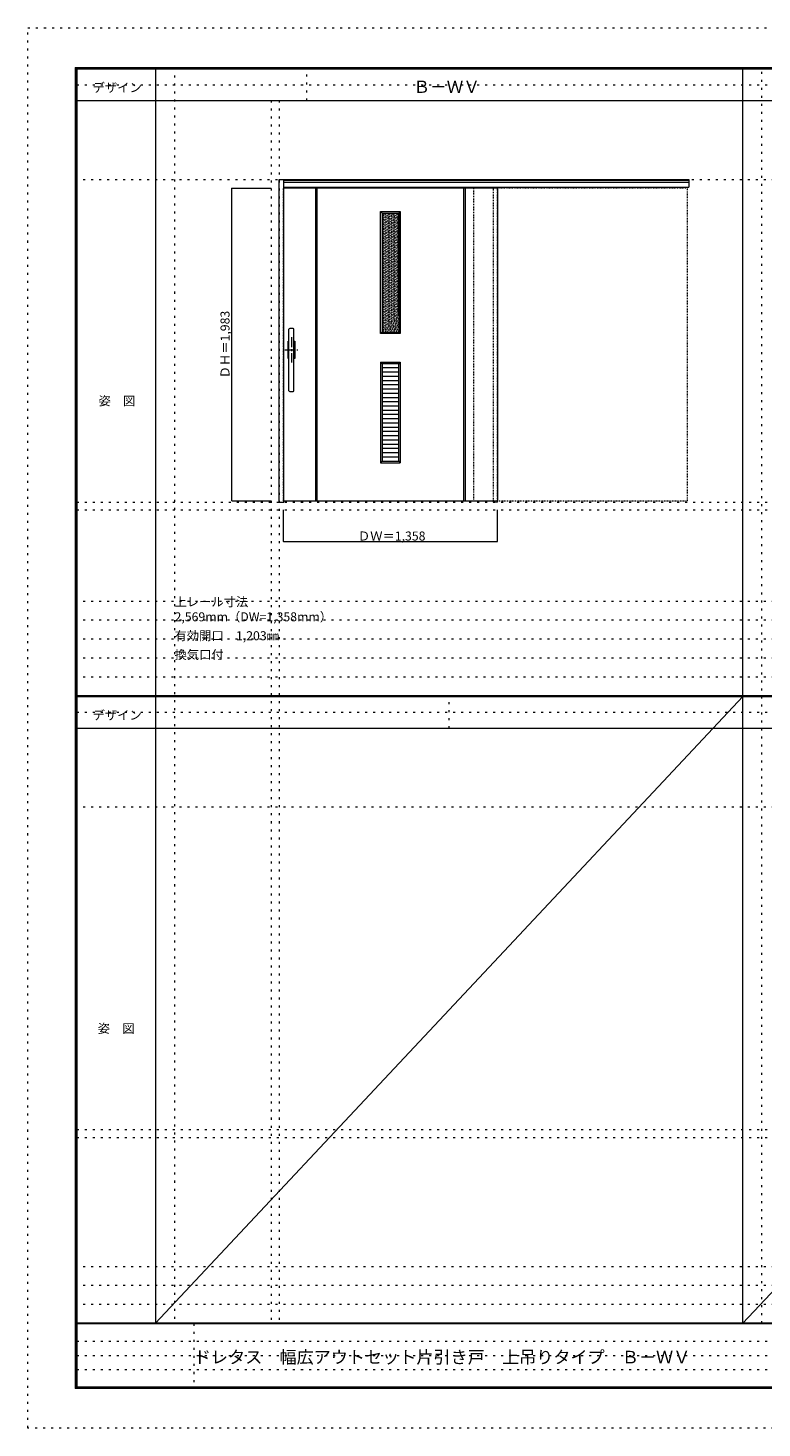
# Model space of a CAD drawing. Units: millimetres. Extents: x -6300 to 6000, y -4455 to 4425.
# Drawn here: x -6300 to -1642, y -4455 to 4425 of the extents above; entities that cross this region are included whole.
import ezdxf

# ---------------------------------------------------------------- set-up
doc = ezdxf.new("R2010")
doc.units = ezdxf.units.MM
doc.header["$LTSCALE"] = 30
for name, pattern in [('JWW_CENTER1', [3.386667, 2.116667, -0.423333, 0.423333, -0.423333]), ('JWW_DASHED1', [0.338667, 0.169333, -0.169333]), ('JWW_HOJO', [1.693333, -1.27, 0.423333])]:
    doc.linetypes.add(name, pattern=pattern)
for name, color, linetype in [('0-0_補助線', 7, 'Continuous'), ('0-1_通り芯', 7, 'Continuous'), ('0-2_扉', 7, 'Continuous'), ('0-3_仕上げ', 7, 'Continuous'), ('0-4_枠', 7, 'Continuous'), ('0-A_文字', 7, 'Continuous'), ('0-B_寸法', 7, 'Continuous'), ('0-C_ハッチ', 7, 'Continuous'), ('F-0_補助線', 7, 'Continuous'), ('F-1_枠', 7, 'Continuous'), ('F-A_文字', 7, 'Continuous'), ('ﾊﾞｰ引き手', 7, 'Continuous')]:
    doc.layers.add(name, color=color, linetype=linetype)

msp = doc.modelspace()

# ---------------------------------------------------------------- linework, layer by layer
at = {"layer": '0-0_補助線', "color": 120, "linetype": 'JWW_HOJO', "lineweight": 5}
for p, q in [((-5370, 4175), (-5370, -3790)), ((-4530.3, 3965), (-4530.3, 4175)), ((-1643.3, -3790), (-1643.3, 4175)), ((-4756.2, 3965), (-4756.2, -3790)), ((-5990, 1368), (5690, 1368)), ((-6000, 790.5), (5690, 790.5)), ((-6000, 670.5), (5690, 670.5)), ((-6000, 550.5), (5690, 550.5)), ((-6000, 430.5), (5690, 430.5)), ((-6000, 310.5), (5690, 310.5)), ((-3626.7, -15.5), (-3626.7, 184.5)), ((-5990, -2612.5), (5690, -2612.5)), ((-6000, -3430), (5690, -3430)), ((-6000, -3550), (5690, -3550)), ((-6000, -3670), (5690, -3670))]:
    msp.add_line(p, q, dxfattribs=at)
at = {"layer": '0-0_補助線', "color": 7, "linetype": 'JWW_HOJO', "lineweight": 9}
for p, q in [((-4706.2, 3965), (-4706.2, -3790)), ((-6000, 3465), (5700, 3465)), ((-5990, 1418), (5690, 1418)), ((-6000, -515.5), (5700, -515.5)), ((-5990, -2562.5), (5690, -2562.5))]:
    msp.add_line(p, q, dxfattribs=at)
at = {"layer": '0-1_通り芯', "color": 120, "linetype": 'JWW_CENTER1', "lineweight": 5}
for p, q in [((-4628.2, 2465), (-4628.2, 2303)), ((-4669.2, 2384), (-4587.2, 2384))]:
    msp.add_line(p, q, dxfattribs=at)
at = {"layer": '0-2_扉', "color": 120, "linetype": 'JWW_DASHED1', "lineweight": 5}
for p, q in [((-4676.2, 3409.5), (-4679.2, 3409.5)), ((-4679.2, 1426.5), (-4679.2, 3409.5)), ((-3473.2, 3409.5), (-3473.2, 1426.5)), ((-2115.2, 3409.5), (-3473.2, 3409.5)), ((-3321.2, 3405.5), (-3321.2, 3409.5)), ((-2115.2, 1426.5), (-2115.2, 3409.5)), ((-4676.2, 1426.5), (-4679.2, 1426.5)), ((-3473.2, 1426.5), (-2115.2, 1426.5))]:
    msp.add_line(p, q, dxfattribs=at)
at = {"layer": '0-2_扉', "color": 92, "linetype": 'Continuous', "lineweight": 13}
for p, q in [((-3321.2, 3409.5), (-4676.2, 3409.5)), ((-3321.2, 3409.5), (-3321.2, 1426.5)), ((-4676.2, 1426.5), (-3321.2, 1426.5))]:
    msp.add_line(p, q, dxfattribs=at)
at = {"layer": '0-3_仕上げ', "color": 7, "linetype": 'Continuous', "lineweight": 9}
for p, q in [((-4474.2, 1426.5), (-4474.2, 3409.5)), ((-4464.2, 1426.5), (-4464.2, 3409.5)), ((-3536.2, 3409.5), (-3536.2, 1426.5)), ((-3526.2, 3409.5), (-3526.2, 1426.5)), ((-4062.7, 3261.5), (-4052.7, 3251.5)), ((-4062.7, 3261.5), (-3937.7, 3261.5)), ((-4062.7, 2486.5), (-4062.7, 3261.5)), ((-3937.7, 3261.5), (-3947.7, 3251.5)), ((-3937.7, 3261.5), (-3937.7, 2486.5)), ((-4052.7, 2496.5), (-4062.7, 2486.5)), ((-3937.7, 2486.5), (-4062.7, 2486.5)), ((-3947.7, 2496.5), (-3937.7, 2486.5)), ((-4062.7, 2305.5), (-4062.7, 1666.5)), ((-4062.7, 2305.5), (-4052.7, 2295.5)), ((-4062.7, 2305.5), (-3937.7, 2305.5)), ((-3937.7, 2305.5), (-3947.7, 2295.5)), ((-3937.7, 2305.5), (-3937.7, 1666.5)), ((-4052.7, 1676.5), (-4062.7, 1666.5)), ((-4062.7, 1666.5), (-3937.7, 1666.5)), ((-3947.7, 1676.5), (-3937.7, 1666.5))]:
    msp.add_line(p, q, dxfattribs=at)
at = {"layer": '0-3_仕上げ', "color": 92, "linetype": 'Continuous', "lineweight": 13}
for p, q in [((-4052.7, 3251.5), (-3947.7, 3251.5)), ((-4052.7, 3251.5), (-4052.7, 2496.5)), ((-3947.7, 3251.5), (-3947.7, 2496.5)), ((-4052.7, 2496.5), (-3947.7, 2496.5)), ((-4052.7, 2295.5), (-4052.7, 1676.5)), ((-3947.7, 2295.5), (-4052.7, 2295.5)), ((-3947.7, 2268.6), (-4052.7, 2268.6)), ((-3947.7, 2241.7), (-4052.7, 2241.7)), ((-3947.7, 1676.5), (-3947.7, 2295.5)), ((-3947.7, 2214.8), (-4052.7, 2214.8)), ((-3947.7, 2187.8), (-4052.7, 2187.8)), ((-3947.7, 2160.9), (-4052.7, 2160.9)), ((-3947.7, 2134), (-4052.7, 2134)), ((-3947.7, 2107.1), (-4052.7, 2107.1)), ((-3947.7, 2080.2), (-4052.7, 2080.2)), ((-3947.7, 2053.3), (-4052.7, 2053.3)), ((-3947.7, 2026.4), (-4052.7, 2026.4)), ((-3947.7, 1999.5), (-4052.7, 1999.5)), ((-3947.7, 1972.5), (-4052.7, 1972.5)), ((-3947.7, 1945.6), (-4052.7, 1945.6)), ((-3947.7, 1918.7), (-4052.7, 1918.7)), ((-3947.7, 1891.8), (-4052.7, 1891.8)), ((-3947.7, 1864.9), (-4052.7, 1864.9)), ((-3947.7, 1838), (-4052.7, 1838)), ((-3947.7, 1811.1), (-4052.7, 1811.1)), ((-3947.7, 1784.2), (-4052.7, 1784.2)), ((-3947.7, 1757.2), (-4052.7, 1757.2)), ((-3947.7, 1730.3), (-4052.7, 1730.3)), ((-3947.7, 1703.4), (-4052.7, 1703.4)), ((-4052.7, 1676.5), (-3947.7, 1676.5))]:
    msp.add_line(p, q, dxfattribs=at)
at = {"layer": '0-4_枠', "color": 92, "linetype": 'Continuous', "lineweight": 13}
for p, q in [((-4706.2, 1418), (-4706.2, 3465)), ((-4706.2, 3465), (-4676.2, 3465)), ((-4676.2, 1418), (-4676.2, 3465)), ((-4676.2, 3465), (-2107.2, 3465)), ((-2107.2, 3465), (-2107.2, 3414.5)), ((-4676.2, 3459.5), (-2107.2, 3459.5)), ((-4676.2, 3446.5), (-2107.2, 3446.5)), ((-4676.2, 3414.5), (-2107.2, 3414.5)), ((-4706.2, 1418), (-4676.2, 1418))]:
    msp.add_line(p, q, dxfattribs=at)
at = {"layer": '0-4_枠', "color": 120, "linetype": 'JWW_DASHED1', "lineweight": 5}
for p, q in [((-3348.2, 3414.5), (-3348.2, 1418)), ((-3320.2, 1418), (-3320.2, 3414.5)), ((-3348.2, 1418), (-3320.2, 1418))]:
    msp.add_line(p, q, dxfattribs=at)
at = {"layer": '0-B_寸法', "color": 120, "linetype": 'Continuous', "lineweight": 5}
for p, q in [((-5006.2, 3409.5), (-4756.2, 3409.5)), ((-5006.2, 1426.5), (-5006.2, 3409.5)), ((-5006.2, 1426.5), (-4756.2, 1426.5)), ((-4679.2, 1168), (-4679.2, 1368)), ((-3321.2, 1168), (-3321.2, 1368)), ((-4679.2, 1168), (-3321.2, 1168))]:
    msp.add_line(p, q, dxfattribs=at)
at = {"layer": '0-B_寸法', "color": 7, "linetype": 'Continuous', "lineweight": 9, "const_width": 3}
for points in [[(-5004.7, 3409.5, 0.414214), (-5006.2, 3411, 0.414214), (-5007.7, 3409.5, 0.414214), (-5006.2, 3408, 0.414214)], [(-5004.7, 1426.5, 0.414214), (-5006.2, 1428, 0.414214), (-5007.7, 1426.5, 0.414214), (-5006.2, 1425, 0.414214)], [(-4677.7, 1168, 0.414214), (-4679.2, 1169.5, 0.414214), (-4680.7, 1168, 0.414214), (-4679.2, 1166.5, 0.414214)], [(-3319.7, 1168, 0.414214), (-3321.2, 1169.5, 0.414214), (-3322.7, 1168, 0.414214), (-3321.2, 1166.5, 0.414214)]]:
    msp.add_lwpolyline(points, format="xyb", close=True, dxfattribs=at)
at = {"layer": '0-C_ハッチ', "color": 120, "linetype": 'JWW_DASHED1', "lineweight": 5}
for p, q in [((-4052.7, 3147.5), (-3948.6, 3251.5)), ((-4052.7, 3157.4), (-3958.5, 3251.5)), ((-4052.7, 3167.3), (-3968.4, 3251.5)), ((-4052.7, 3177.2), (-3978.3, 3251.5)), ((-4052.7, 3187.1), (-3988.2, 3251.5)), ((-4052.7, 3197), (-3998.1, 3251.5)), ((-4052.7, 3206.9), (-4008, 3251.5)), ((-4052.7, 3216.8), (-4017.9, 3251.5)), ((-4052.7, 3226.7), (-4027.8, 3251.5)), ((-4052.7, 3236.6), (-4037.7, 3251.5)), ((-4052.7, 3246.5), (-4047.6, 3251.5)), ((-4052.7, 3137.6), (-3947.7, 3242.6)), ((-4052.7, 3127.7), (-3947.7, 3232.7)), ((-4052.7, 3117.8), (-3947.7, 3222.8)), ((-4052.7, 3107.9), (-3947.7, 3212.9)), ((-4052.7, 3098), (-3947.7, 3203)), ((-4052.7, 3088.1), (-3947.7, 3193.1)), ((-4052.7, 3078.2), (-3947.7, 3183.2)), ((-4052.7, 3068.3), (-3947.7, 3173.3)), ((-4052.7, 3058.4), (-3947.7, 3163.4)), ((-4052.7, 3048.5), (-3947.7, 3153.5)), ((-4052.7, 3038.6), (-3947.7, 3143.6)), ((-4052.7, 3028.7), (-3947.7, 3133.7)), ((-4052.7, 3018.8), (-3947.7, 3123.8)), ((-4052.7, 3008.9), (-3947.7, 3113.9)), ((-4052.7, 2999), (-3947.7, 3104)), ((-4052.7, 2989.1), (-3947.7, 3094.1)), ((-4052.7, 2979.2), (-3947.7, 3084.2)), ((-4052.7, 2969.3), (-3947.7, 3074.3)), ((-4052.7, 2959.4), (-3947.7, 3064.4)), ((-4052.7, 2949.5), (-3947.7, 3054.5)), ((-4052.7, 2939.6), (-3947.7, 3044.6)), ((-4052.7, 2929.7), (-3947.7, 3034.7)), ((-4052.7, 2919.8), (-3947.7, 3024.8)), ((-4052.7, 2909.9), (-3947.7, 3014.9)), ((-4052.7, 2900), (-3947.7, 3005)), ((-4052.7, 2890.1), (-3947.7, 2995.1)), ((-4052.7, 2880.2), (-3947.7, 2985.2)), ((-4052.7, 2870.3), (-3947.7, 2975.3)), ((-4052.7, 2860.4), (-3947.7, 2965.4)), ((-4052.7, 2850.5), (-3947.7, 2955.5)), ((-4052.7, 2840.6), (-3947.7, 2945.6)), ((-4052.7, 2830.7), (-3947.7, 2935.7)), ((-4052.7, 2820.8), (-3947.7, 2925.8)), ((-4052.7, 2810.9), (-3947.7, 2915.9)), ((-4052.7, 2801), (-3947.7, 2906)), ((-4052.7, 2791.1), (-3947.7, 2896.1)), ((-4052.7, 2781.2), (-3947.7, 2886.2)), ((-4052.7, 2771.3), (-3947.7, 2876.3)), ((-4052.7, 2761.4), (-3947.7, 2866.4)), ((-4052.7, 2751.5), (-3947.7, 2856.5)), ((-4052.7, 2741.6), (-3947.7, 2846.6)), ((-4052.7, 2731.7), (-3947.7, 2836.7)), ((-4052.7, 2721.8), (-3947.7, 2826.8)), ((-4052.7, 2711.9), (-3947.7, 2816.9)), ((-4052.7, 2702), (-3947.7, 2807)), ((-4052.7, 2692.1), (-3947.7, 2797.1)), ((-4052.7, 2682.2), (-3947.7, 2787.2)), ((-4052.7, 2672.3), (-3947.7, 2777.3)), ((-4052.7, 2662.4), (-3947.7, 2767.4)), ((-4052.7, 2652.5), (-3947.7, 2757.5)), ((-4052.7, 2642.6), (-3947.7, 2747.6)), ((-4052.7, 2632.7), (-3947.7, 2737.7)), ((-4052.7, 2622.8), (-3947.7, 2727.8)), ((-4052.7, 2612.9), (-3947.7, 2717.9)), ((-4052.7, 2603), (-3947.7, 2708)), ((-4052.7, 2593.1), (-3947.7, 2698.1)), ((-4052.7, 2583.2), (-3947.7, 2688.2)), ((-4052.7, 2573.3), (-3947.7, 2678.3)), ((-4052.7, 2563.4), (-3947.7, 2668.4)), ((-4052.7, 2553.5), (-3947.7, 2658.5)), ((-4052.7, 2543.6), (-3947.7, 2648.6)), ((-4052.7, 2533.7), (-3947.7, 2638.7)), ((-4052.7, 2523.8), (-3947.7, 2628.8)), ((-4052.7, 2513.9), (-3947.7, 2618.9)), ((-4052.7, 2504), (-3947.7, 2609)), ((-4050.3, 2496.5), (-3947.7, 2599.1)), ((-4040.4, 2496.5), (-3947.7, 2589.2)), ((-4030.5, 2496.5), (-3947.7, 2579.3)), ((-4020.6, 2496.5), (-3947.7, 2569.4)), ((-4010.7, 2496.5), (-3947.7, 2559.5)), ((-4000.8, 2496.5), (-3947.7, 2549.6)), ((-3990.9, 2496.5), (-3947.7, 2539.7)), ((-3981, 2496.5), (-3947.7, 2529.8)), ((-3971.1, 2496.5), (-3947.7, 2519.9)), ((-3961.2, 2496.5), (-3947.7, 2510)), ((-3951.3, 2496.5), (-3947.7, 2500.1))]:
    msp.add_line(p, q, dxfattribs=at)
at = {"layer": 'F-0_補助線', "color": 120, "linetype": 'JWW_HOJO', "lineweight": 5}
for p, q in [((-6300, -4455), (-6300, 4425)), ((-6300, 4425), (6000, 4425)), ((6000, -4455), (-6300, -4455))]:
    msp.add_line(p, q, dxfattribs=at)
at = {"layer": 'F-0_補助線', "color": 200, "linetype": 'JWW_HOJO', "lineweight": 20}
for p, q in [((-5990, 4065), (5690, 4065)), ((-5990, 84.5), (5690, 84.5))]:
    msp.add_line(p, q, dxfattribs=at)
at = {"layer": 'F-0_補助線', "color": 7, "linetype": 'JWW_HOJO', "lineweight": 9}
for p, q in [((-5247.5, -3795), (-5247.5, -4205)), ((-5990, -3905), (-150, -3905)), ((-5990, -3995), (-150, -3995)), ((-5990, -4085), (-150, -4085))]:
    msp.add_line(p, q, dxfattribs=at)
at = {"layer": 'F-1_枠', "color": 200, "linetype": 'Continuous', "lineweight": 20}
for p, q in [((-6000, 4175), (5700, 4175)), ((-6000, 4175), (-6000, -4205)), ((-5995, 4175), (-5995, -4205)), ((-5990, 4175), (-5990, -4205)), ((-5490, 4175), (-5490, -3790)), ((-1763.3, -3790), (-1763.3, 4175)), ((-6000, 4170), (5700, 4170)), ((-6000, 4165), (5700, 4165)), ((-6000, 3965), (5700, 3965)), ((-5990, 190.5), (5690, 190.5)), ((-5990, 187.5), (5690, 187.5)), ((-5990, 184.5), (5690, 184.5)), ((-5990, -15.5), (5690, -15.5)), ((5700, -3790), (-6000, -3790)), ((5700, -3795), (-6000, -3795)), ((5700, -4195), (-6000, -4195)), ((5700, -4200), (-6000, -4200)), ((5700, -4205), (-6000, -4205))]:
    msp.add_line(p, q, dxfattribs=at)
at = {"layer": 'F-A_文字', "color": 7, "linetype": 'Continuous', "lineweight": 9}
for p, q in [((-1763.3, 184.5), (-5490, -3790)), ((1963.3, 184.5), (-1763.3, -3790))]:
    msp.add_line(p, q, dxfattribs=at)
at = {"layer": 'ﾊﾞｰ引き手', "color": 92, "linetype": 'Continuous', "lineweight": 13}
for p, q in [((-4644.2, 2124), (-4644.2, 2514)), ((-4617.2, 2519), (-4639.2, 2519)), ((-4612.2, 2124), (-4612.2, 2514)), ((-4649.2, 2329), (-4649.2, 2439)), ((-4649.2, 2439), (-4644.2, 2439)), ((-4612.2, 2439), (-4607.2, 2439)), ((-4607.2, 2439), (-4607.2, 2329)), ((-4644.2, 2329), (-4649.2, 2329)), ((-4607.2, 2329), (-4612.2, 2329)), ((-4639.2, 2119), (-4617.2, 2119))]:
    msp.add_line(p, q, dxfattribs=at)
for centre, start, end in [((-4639.2, 2514), 90, 180), ((-4617.2, 2514), 0, 90), ((-4639.2, 2124), 180, 270), ((-4617.2, 2124), 270, 0)]:
    msp.add_arc(centre, 5, start, end, dxfattribs=at)

# ---------------------------------------------------------------- texts
at = {"layer": '0-A_文字', "color": 7, "linetype": 'Continuous', "lineweight": 9, "attachment_point": 7}
for s, insert, char_height, width in [('{\\fＭＳ ゴシック|b0|i0|c128|p49;Ｂ－ＷＶ}', (-3853.7, 4013.6), 77.152, 405), ('{\\fＭＳ ゴシック|b0|i0|c128|p49;上レール寸法 2,569mm（DW=1,358mm）}', (-5370, 661.6), 57.15, 1275), ('{\\fＭＳ ゴシック|b0|i0|c128|p49;有効開口\u30001,203㎜}', (-5370, 541.6), 57.15, 637.5), ('{\\fＭＳ ゴシック|b0|i0|c128|p49;換気口付}', (-5370, 421.6), 57.15, 300)]:
    msp.add_mtext(s, dxfattribs=dict(at, insert=insert, char_height=char_height, width=width))
at = {"layer": '0-B_寸法', "color": 7, "linetype": 'Continuous', "lineweight": 211, "insert": (-5021.2, 2202.8), "char_height": 57.15, "width": 412.5, "attachment_point": 7, "rotation": 90}
msp.add_mtext('{\\fＭＳ ゴシック|b0|i0|c128|p49;ＤＨ＝1,983}', dxfattribs=at)
at = {"layer": '0-B_寸法', "color": 7, "linetype": 'Continuous', "lineweight": 211, "insert": (-4206.4, 1174.1), "char_height": 57.15, "width": 412.5, "attachment_point": 7}
msp.add_mtext('{\\fＭＳ ゴシック|b0|i0|c128|p49;ＤＷ＝1,358}', dxfattribs=at)
at = {"layer": 'F-A_文字', "color": 7, "linetype": 'Continuous', "lineweight": 9, "char_height": 57.15, "attachment_point": 7}
for s, insert, width in [('{\\fＭＳ ゴシック|b0|i0|c128|p49;デザイン}', (-5890, 4018.6), 300), ('{\\fＭＳ ゴシック|b0|i0|c128|p49;姿\u3000図}', (-5852.5, 2031.3), 225), ('{\\fＭＳ ゴシック|b0|i0|c128|p49;デザイン}', (-5890, 38.1), 300), ('{\\fＭＳ ゴシック|b0|i0|c128|p49;姿\u3000図}', (-5857.5, -1949.2), 225)]:
    msp.add_mtext(s, dxfattribs=dict(at, insert=insert, width=width))
at = {"layer": 'F-A_文字', "color": 7, "linetype": 'Continuous', "lineweight": 0, "insert": (-5247.5, -4045.2), "char_height": 79.616, "width": 3030, "attachment_point": 7}
msp.add_mtext('{\\fＭＳ ゴシック|b0|i0|c128|p49;ドレタス\u3000幅広アウトセット片引き戸\u3000上吊りタイプ\u3000Ｂ－ＷＶ}', dxfattribs=at)

doc.saveas('drawing.dxf')
